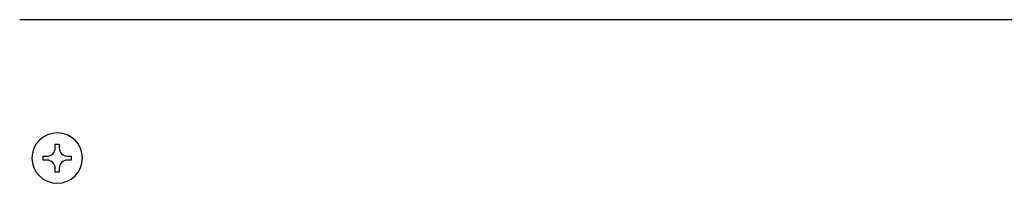
# Model space of a CAD drawing. Units: inches. Extents: x -2540 to 4885, y -4016 to 1234.
# Drawn here: x 3039 to 3184, y -2784 to -2760 of the extents above; entities that cross this region are included whole.
import ezdxf

# ---------------------------------------------------------------- set-up
doc = ezdxf.new("R2010")
doc.units = ezdxf.units.IN

msp = doc.modelspace()

# ---------------------------------------------------------------- linework, layer by layer
at = {"color": 3, "linetype": 'Continuous'}
msp.add_line((4182.624257348468, -2759.925393193217), (3039.487084176987, -2759.925393193217), dxfattribs=at)
at = {"color": 6, "linetype": 'Continuous'}
for p, q in [((3044.711199605617, -2778.826596241108), (3044.711199605613, -2778.233978138551)), ((3044.711199605613, -2778.233978138551), (3045.30381770817, -2778.233978138551)), ((3045.30381770817, -2778.233978138551), (3045.30381770817, -2778.826596241108)), ((3042.933345297942, -2780.604450548779), (3042.933345297942, -2780.011832446222)), ((3042.933345297942, -2780.011832446222), (3043.525963400499, -2780.011832446222)), ((3046.489053913292, -2780.011832446222), (3047.081672015845, -2780.011832446222)), ((3047.081672015845, -2780.011832446222), (3047.081672015845, -2780.604450548779)), ((3043.525963400499, -2780.604450548779), (3042.933345297942, -2780.604450548779)), ((3044.711199605617, -2782.38230485645), (3044.711199605617, -2781.789686753908)), ((3045.303817708178, -2781.789686753893), (3045.303817708178, -2782.38230485645)), ((3047.081672015845, -2780.604450548779), (3046.489053913292, -2780.604450548779)), ((3045.303817708178, -2782.38230485645), (3044.711199605617, -2782.38230485645))]:
    msp.add_line(p, q, dxfattribs=at)
for centre, radius, start, end in [((3045.007508656899, -2780.308141497501), 3.713740109352784, 0, -90), ((3043.525963400499, -2778.826596241108), 1.185236205114052, -90, 0), ((3046.489053913288, -2778.826596241108), 1.185236205118144, 180, -89.99999999980217), ((3045.007508656899, -2780.308141497501), 3.713740109363243, -90, 0), ((3043.525963400499, -2781.789686753893), 1.18523620511769, -7.254405718080004e-10, 90), ((3046.489053913288, -2781.789686753893), 1.185236205114052, 89.99999999980217, 180)]:
    msp.add_arc(centre, radius, start, end, dxfattribs=at)

doc.saveas('drawing.dxf')
